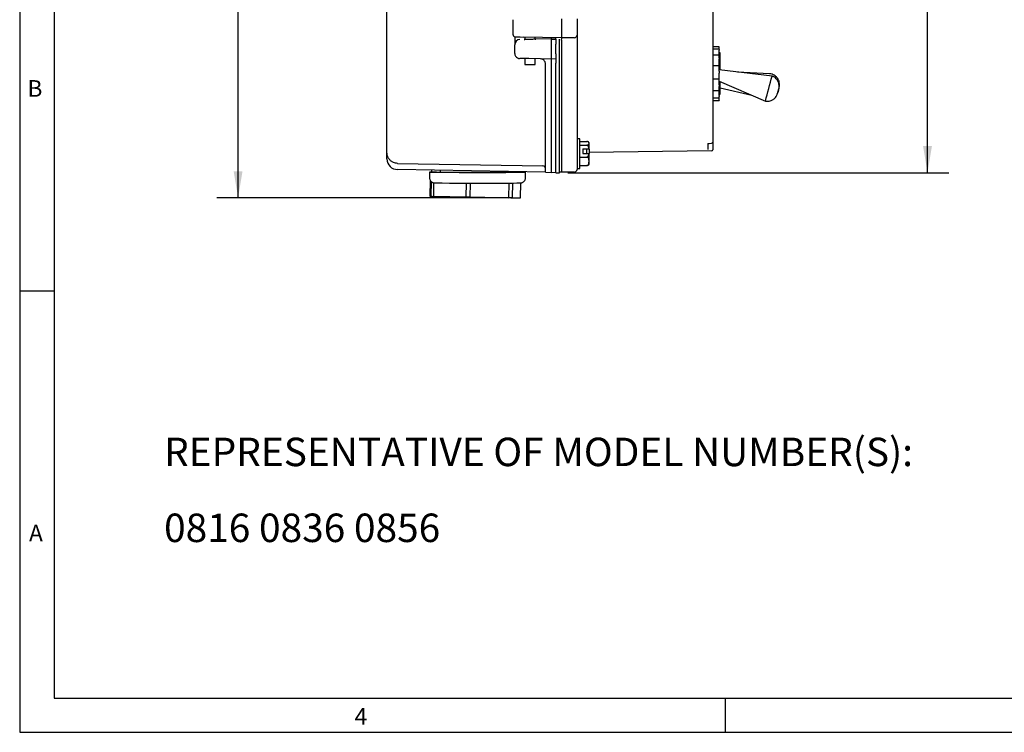
# Model space of a CAD drawing. Extents: x 0.3 to 16.7, y 0.2 to 10.8.
# Drawn here: x 0.3 to 6, y 0.2 to 4.4 of the extents above; entities that cross this region are included whole.
import ezdxf

# ---------------------------------------------------------------- set-up
doc = ezdxf.new("R2010")
doc.units = 0
doc.header["$MEASUREMENT"] = 0
doc.layers.get('0').update_dxf_attribs({"linetype": 'CONTINUOUS'})
doc.layers.add('BORDER', color=7, linetype='CONTINUOUS')
doc.layers.add('OBJECT', color=7, linetype='CONTINUOUS')
doc.styles.add('SLDTEXTSTYLE0', font='TXT', dxfattribs={"width": 0.736842})
doc.styles.add('SLDTEXTSTYLE1', font='TXT', dxfattribs={"width": 0.7})
doc.dimstyles.new('SLDDIMSTYLE1', dxfattribs={"dimtxt": 0.126628, "dimasz": 0.156, "dimexe": 0, "dimexo": 0.0625, "dimgap": 0.031657, "dimtad": 0, "dimtih": 1, "dimtoh": 1, "dimlfac": 2, "dimrnd": 1e-09, "dimzin": 12, "dimtxsty": 'SLDTEXTSTYLE1', "dimsah": 1, "dimcen": 0.09, "dimazin": 3, "dimtfac": 1, "dimtofl": 0, "dimtmove": 0, "dimatfit": 3, "dimtolj": 1, "dimtzin": 12})
doc.dimstyles.new('SLDDIMSTYLE2', dxfattribs={"dimtxt": 0.126628, "dimasz": 0.156, "dimexe": 0, "dimexo": 0.0625, "dimgap": 0.031657, "dimtad": 0, "dimtih": 1, "dimtoh": 1, "dimlfac": 2, "dimrnd": 1e-09, "dimzin": 12, "dimtxsty": 'SLDTEXTSTYLE1', "dimsah": 1, "dimcen": 0.09, "dimazin": 3, "dimtfac": 1, "dimtofl": 0, "dimtmove": 0, "dimatfit": 3, "dimtolj": 1, "dimtzin": 12})

# ---------------------------------------------------------------- blocks, each defined once
blk = doc.blocks.new('SW_NOTE_2')
at = {"layer": 'OBJECT', "color": 0, "char_height": 0.166667, "attachment_point": 1, "style": 'SLDTEXTSTYLE1'}
for s, insert in [('REPRESENTATIVE OF MODEL NUMBER(S):', (0, 0.2148)), ('0816 0836 0856', (0, -0.2296))]:
    blk.add_mtext(s, dxfattribs=dict(at, insert=insert))
blk = doc.blocks.new('_D_3')
at = {"layer": 'OBJECT'}
for p, q in [((3.3541, 7.721), (1.4203, 7.721)), ((1.5453, 7.721), (1.5453, 5.6428)), ((1.5453, 3.3649), (1.5453, 5.4431)), ((3.1478, 3.3649), (1.4203, 3.3649))]:
    blk.add_line(p, q, dxfattribs=at)
for centre, start, end in [((1.4821, 5.543), 153.43495, 206.56505), ((1.6085, 5.543), 333.43495, 26.56505)]:
    blk.add_arc(centre, 0.2233, start, end, dxfattribs=at)
for points in [[(1.5453, 7.721), (1.5193, 7.565), (1.5713, 7.565)], [(1.5453, 3.3649), (1.5713, 3.5209), (1.5193, 3.5209)]]:
    blk.add_solid(points, dxfattribs=at)
at = {"layer": 'OBJECT', "insert": (1.3449, 5.6042), "char_height": 0.125, "attachment_point": 1, "style": 'SLDTEXTSTYLE1'}
blk.add_mtext('8.72', dxfattribs=at)
blk = doc.blocks.new('_D_4')
at = {"layer": 'OBJECT'}
for p, q in [((3.4761, 7.721), (5.7053, 7.721)), ((5.5803, 7.721), (5.5803, 5.9798)), ((5.5803, 3.5119), (5.5803, 5.78)), ((3.4761, 3.5119), (5.7053, 3.5119))]:
    blk.add_line(p, q, dxfattribs=at)
for points in [[(5.5803, 7.721), (5.5543, 7.565), (5.6063, 7.565)], [(5.5803, 3.5119), (5.6063, 3.6679), (5.5543, 3.6679)]]:
    blk.add_solid(points, dxfattribs=at)
at = {"layer": 'OBJECT', "char_height": 0.125, "attachment_point": 1, "style": 'SLDTEXTSTYLE1'}
for s, insert in [('8.45', (5.1794, 5.9412)), ('MAX', (5.6805, 5.9412))]:
    blk.add_mtext(s, dxfattribs=dict(at, insert=insert))

msp = doc.modelspace()

# ---------------------------------------------------------------- linework, layer by layer
at = {"color": 7, "linetype": 'CONTINUOUS'}
for p, q in [((2.4166, 3.629), (2.4166, 7.6018)), ((4.3241, 7.3529), (4.3241, 3.8779)), ((3.1541, 4.4078), (3.1541, 4.3223)), ((3.4391, 4.4124), (3.4391, 4.3174)), ((3.5291, 4.4124), (3.5291, 4.3174)), ((3.1641, 4.3081), (3.1641, 4.2617)), ((3.4391, 4.3024), (3.2158, 4.3063)), ((3.224, 4.3062), (3.224, 4.2921)), ((3.2842, 4.2931), (3.2842, 4.3051)), ((3.3791, 4.2949), (3.2842, 4.2933)), ((3.2842, 4.2932), (3.2878, 4.2932)), ((3.3791, 4.2949), (3.3791, 4.3035)), ((3.3791, 4.2947), (3.3791, 4.2949)), ((3.4041, 4.2945), (3.3791, 4.2949)), ((3.3791, 4.2947), (3.4041, 4.2943)), ((3.4041, 4.2945), (3.4041, 4.303)), ((3.4041, 4.2943), (3.4041, 4.2945)), ((3.4041, 4.2943), (3.4041, 4.2642)), ((3.4261, 3.6217), (3.4261, 4.2929)), ((3.4391, 4.3174), (3.4391, 4.3174)), ((3.5141, 4.3024), (3.4391, 4.3024)), ((3.4391, 4.2877), (3.4391, 4.2877)), ((3.4391, 4.2877), (3.4391, 3.6237)), ((3.5291, 4.3174), (3.5291, 4.2878)), ((3.5291, 4.2878), (3.5291, 3.6238)), ((3.1641, 4.2108), (3.1641, 4.2616)), ((3.3791, 4.2074), (3.3791, 4.2647)), ((3.4041, 4.2078), (3.4041, 4.2642)), ((3.4041, 4.2078), (3.4041, 4.1779)), ((4.3616, 4.2488), (4.3241, 4.2488)), ((4.3241, 4.2366), (4.3616, 4.2366)), ((4.3616, 4.2488), (4.3616, 4.248)), ((4.3616, 4.2366), (4.3616, 4.248)), ((4.3616, 4.2341), (4.3616, 4.2366)), ((4.3616, 4.2341), (4.3616, 4.2326)), ((4.3616, 4.2326), (4.3616, 4.229)), ((4.3616, 4.2025), (4.3616, 4.229)), ((4.3621, 4.2151), (4.3616, 4.2149)), ((4.3637, 4.2141), (4.3623, 4.2151)), ((4.3676, 4.2141), (4.3637, 4.2141)), ((4.3637, 4.1133), (4.3637, 4.2141)), ((4.3676, 4.1129), (4.3676, 4.2141)), ((3.224, 4.1802), (3.224, 4.145)), ((3.3791, 4.1774), (3.2476, 4.1797)), ((3.2842, 4.145), (3.2842, 4.1791)), ((3.4041, 4.1779), (3.3791, 4.1774)), ((3.4041, 4.1779), (3.4041, 4.1533)), ((3.4041, 3.6217), (3.4041, 4.1533)), ((4.3241, 4.2025), (4.3616, 4.2025)), ((4.3616, 4.1827), (4.3616, 4.2025)), ((4.3616, 4.1827), (4.3616, 4.1786)), ((4.3616, 4.1786), (4.3616, 4.1733)), ((4.3616, 4.1387), (4.3616, 4.1733)), ((3.3441, 4.1483), (3.3441, 4.1489)), ((3.3441, 3.6237), (3.3441, 4.1483)), ((3.3791, 3.6237), (3.3791, 4.1477)), ((4.3241, 4.1387), (4.3616, 4.1387)), ((4.3616, 4.1069), (4.3616, 4.1387)), ((4.671, 4.0777), (4.3616, 4.1136)), ((4.3616, 4.1069), (4.3616, 4.1013)), ((4.3616, 4.1013), (4.3616, 4.0956)), ((4.3616, 4.0622), (4.3616, 4.0956)), ((4.6549, 4.0914), (4.4687, 4.1011)), ((4.3241, 4.0622), (4.3616, 4.0622)), ((4.3616, 4.027), (4.3616, 4.0622)), ((4.3616, 4.0482), (4.6318, 3.9314)), ((4.3676, 3.9717), (4.3676, 4.0456)), ((4.3241, 3.9936), (4.3616, 3.9936)), ((4.3616, 4.027), (4.3616, 4.0214)), ((4.3616, 4.0214), (4.3616, 4.0168)), ((4.3616, 3.9936), (4.3616, 4.0168)), ((4.3616, 3.9644), (4.3616, 3.9936)), ((4.3676, 4.0084), (4.5523, 3.9657)), ((4.71, 3.9956), (4.7101, 3.9962)), ((4.3241, 3.9512), (4.3616, 3.9512)), ((4.3241, 3.9343), (4.3616, 3.9343)), ((4.3616, 3.9706), (4.3634, 3.9717)), ((4.3636, 3.9717), (4.3616, 3.9704)), ((4.3616, 3.9644), (4.3616, 3.9603)), ((4.3616, 3.9603), (4.3616, 3.9581)), ((4.3616, 3.9512), (4.3616, 3.9581)), ((4.3616, 3.9358), (4.3616, 3.9512)), ((4.3616, 3.9358), (4.3616, 3.9344)), ((4.3616, 3.9344), (4.3616, 3.9343)), ((4.3634, 3.9717), (4.3676, 3.9717)), ((4.3241, 3.8779), (4.3241, 3.6916)), ((3.5446, 3.7109), (3.5291, 3.7109)), ((3.5446, 3.6435), (3.5446, 3.7109)), ((3.5446, 3.6942), (3.5868, 3.6942)), ((4.3241, 3.6916), (4.3241, 3.647)), ((3.5446, 3.6732), (3.5868, 3.6732)), ((3.5446, 3.5369), (3.5446, 3.6435)), ((3.5626, 3.6512), (3.5988, 3.6512)), ((3.5626, 3.6512), (3.5626, 3.6249)), ((3.5996, 3.649), (3.584, 3.649)), ((3.584, 3.649), (3.584, 3.6251)), ((3.5996, 3.6501), (3.5996, 3.6833)), ((3.5996, 3.649), (3.5996, 3.6501)), ((3.5996, 3.649), (3.5996, 3.6251)), ((4.3167, 3.6391), (3.5996, 3.6306)), ((4.2941, 3.6809), (4.2941, 3.648)), ((4.3016, 3.6837), (4.3168, 3.6841)), ((4.3016, 3.6837), (4.3016, 3.6837)), ((4.3241, 3.647), (4.3241, 3.6466)), ((2.4166, 3.5928), (2.4166, 3.6297)), ((3.3441, 3.5145), (3.3441, 3.6237)), ((3.3791, 3.5139), (3.3791, 3.6237)), ((3.4041, 3.5119), (3.4041, 3.6217)), ((3.4261, 3.5119), (3.4261, 3.6217)), ((3.4391, 3.6237), (3.4391, 3.5145)), ((3.5291, 3.6238), (3.5291, 3.5308)), ((3.5446, 3.6028), (3.5868, 3.6028)), ((3.5626, 3.6249), (3.5988, 3.6249)), ((3.584, 3.6251), (3.5996, 3.6251)), ((3.5996, 3.624), (3.5996, 3.6251)), ((3.5996, 3.5645), (3.5996, 3.6238)), ((2.478, 3.5665), (3.3294, 3.5517)), ((3.3441, 3.5153), (2.478, 3.5304)), ((2.6781, 3.5269), (2.6779, 3.5145)), ((2.7279, 3.526), (2.7279, 3.5144)), ((3.1654, 3.5144), (3.1654, 3.5184)), ((3.1929, 3.5146), (3.193, 3.5179)), ((3.5144, 3.5158), (3.4391, 3.5145)), ((3.5291, 3.5369), (3.5446, 3.5369)), ((3.5446, 3.5536), (3.5868, 3.5536)), ((2.6654, 3.5144), (2.6654, 3.4831)), ((2.6695, 3.4678), (2.6679, 3.3742)), ((2.6745, 3.4612), (2.673, 3.3739)), ((3.2279, 3.4831), (3.2279, 3.5144)), ((3.3441, 3.5145), (3.3791, 3.5139)), ((3.3791, 3.5139), (3.4041, 3.5143)), ((3.4041, 3.5119), (3.4261, 3.5119)), ((3.4391, 3.5145), (3.4261, 3.5147)), ((2.6902, 3.3736), (2.6916, 3.4523)), ((2.8803, 3.4515), (2.8789, 3.3701)), ((2.9037, 3.3696), (2.9051, 3.4515)), ((3.1306, 3.3658), (3.1321, 3.4516)), ((3.1512, 3.3655), (3.1527, 3.4517)), ((3.1978, 3.3649), (3.1993, 3.452))]:
    msp.add_line(p, q, dxfattribs=at)
at = {"color": 7, "linetype": 'CONTINUOUS', "flags": 128}
for points in [[(3.0478, 3.514), (3.0272, 3.514), (3.0061, 3.514), (2.9846, 3.514), (2.9629, 3.5139), (2.9411, 3.5139), (2.9193, 3.5139), (2.8977, 3.514), (2.8764, 3.514), (2.8555, 3.514), (2.8351, 3.514), (2.8155, 3.514), (2.7966, 3.514), (2.7786, 3.514), (2.7616, 3.5141), (2.7458, 3.5141), (2.7311, 3.5141), (2.7177, 3.5141), (2.7058, 3.5142), (2.6952, 3.5142), (2.6862, 3.5142), (2.6788, 3.5143), (2.6729, 3.5143), (2.6687, 3.5143), (2.6662, 3.5144), (2.6654, 3.5144), (2.6662, 3.5144), (2.6688, 3.5145), (2.673, 3.5145), (2.6788, 3.5145), (2.6863, 3.5146), (2.6953, 3.5146), (2.7059, 3.5146), (2.7179, 3.5146), (2.7279, 3.5147)], [(3.1654, 3.5147), (3.169, 3.5147), (3.1817, 3.5146), (3.1929, 3.5146), (3.2027, 3.5146), (3.2109, 3.5145), (3.2176, 3.5145), (3.2226, 3.5145), (3.226, 3.5144), (3.2277, 3.5144), (3.2277, 3.5144), (3.226, 3.5143), (3.2226, 3.5143), (3.2175, 3.5143), (3.2109, 3.5142), (3.2026, 3.5142), (3.1928, 3.5142), (3.1815, 3.5141), (3.1689, 3.5141), (3.1548, 3.5141), (3.1395, 3.5141), (3.1231, 3.514), (3.1056, 3.514), (3.0872, 3.514), (3.0679, 3.514), (3.0478, 3.514)]]:
    msp.add_lwpolyline(points, dxfattribs=at)
at = {"color": 7, "linetype": 'CONTINUOUS'}
for centre, radius, start, end in [((3.1941, 4.2616), 0.03, 90.99996, 179.99997), ((3.5141, 4.3174), 0.015, 269.99996, 359.99996), ((3.1941, 4.2108), 0.03, 180.00002, 245.22892), ((3.2541, 10.9677), 6.8228, 269.74702, 270.25298), ((-66.0088, 22.9379), 73.1529, 344.940681, 345.059318), ((3.5868, 3.6833), 0.0128, 0, 28.39705), ((4.3166, 3.6916), 0.0075, 271.57994, 0), ((4.3166, 3.6466), 0.0075, 270.67996, 359.99997), ((2.4791, 3.5928), 0.0625, 180.00003, 269.00004), ((3.3291, 3.5367), 0.015, 0.00003, 89.00004), ((3.5141, 3.5308), 0.015, 270.99996, 359.99997), ((3.5868, 3.5645), 0.0128, 331.64875, 0), ((2.9316, 54.4925), 50.9785, 269.771, 270.10532), ((3.0536, 21.7447), 18.2307, 269.91131, 270.35142), ((2.9295, 65.3818), 61.9303, 269.784945, 270.099062), ((3.0619, 28.6706), 25.2191, 269.94244, 270.30514), ((2.6749, 3.507), 0.133, 266.99127, 269.17472), ((2.7314, 6.0656), 2.6923, 268.75605, 269.12314), ((4.0711, 72.0588), 68.699, 268.848225, 269.005718), ((2.9512, 6.7802), 3.4109, 268.78422, 269.20157), ((5.1949, 132.5998), 129.2505, 268.984256, 269.084858), ((3.1953, 6.6153), 3.2501, 268.86012, 269.22322), ((3.2152, 6.6507), 3.2858, 268.88378, 269.69662)]:
    msp.add_arc(centre, radius, start, end, dxfattribs=at)
for centre, major_axis, ratio, start_param, end_param in [((3.2389, 4.306), (0.07, -0.0012), 0.001573, 3.138289, 4.377246), ((3.4392, 4.3174), (0.0001, 0.015), 0.008712, 1.572598, 3.143166)]:
    msp.add_ellipse(centre, major_axis=major_axis, ratio=ratio, start_param=start_param, end_param=end_param, dxfattribs=at)
for points, knots in [([(3.1542, 4.3223), (3.1542, 4.322), (3.154, 4.3202), (3.1549, 4.3171), (3.1567, 4.3136), (3.1589, 4.3111), (3.1613, 4.3094), (3.1636, 4.3083), (3.1655, 4.3077), (3.1665, 4.3075), (3.167, 4.3074)], [0, 0, 0, 0, 0.04257, 0.253893, 0.432156, 0.587719, 0.723627, 0.839884, 0.934805, 1, 1, 1, 1]), ([(3.2882, 4.2932), (3.2883, 4.2932), (3.2888, 4.2932), (3.2855, 4.2931), (3.2789, 4.293), (3.2691, 4.2928), (3.2578, 4.2926), (3.246, 4.2924), (3.2351, 4.2922), (3.2264, 4.2921), (3.2208, 4.292), (3.2191, 4.292), (3.2203, 4.292), (3.2232, 4.2921), (3.224, 4.2921)], [0, 0, 0, 0, 0.032283, 0.125318, 0.218357, 0.311405, 0.404468, 0.497542, 0.590619, 0.683689, 0.776748, 0.869792, 0.962828, 1, 1, 1, 1]), ([(3.3791, 4.2647), (3.3791, 4.2669), (3.3791, 4.2724), (3.3791, 4.2809), (3.3791, 4.2885), (3.3791, 4.2937), (3.3791, 4.2944), (3.3791, 4.2947)], [0, 0, 0, 0, 0.141243, 0.355904, 0.570579, 0.78529, 1, 1, 1, 1]), ([(3.4391, 4.2877), (3.4391, 4.2894), (3.4391, 4.2928), (3.4392, 4.2973), (3.4392, 4.3007), (3.4392, 4.3025), (3.4391, 4.3026), (3.4391, 4.3027)], [0, 0, 0, 0, 0.214701, 0.429402, 0.644097, 0.858806, 1, 1, 1, 1]), ([(3.3791, 4.1774), (3.3791, 4.1776), (3.3791, 4.1779), (3.3791, 4.1815), (3.3791, 4.1883), (3.3791, 4.1973), (3.3791, 4.204), (3.3791, 4.2074)], [0, 0, 0, 0, 0.141243, 0.355904, 0.570579, 0.78529, 1, 1, 1, 1]), ([(4.3622, 4.2149), (4.3622, 4.215), (4.3623, 4.2155), (4.3624, 4.2132), (4.3625, 4.2078), (4.3627, 4.1988), (4.3629, 4.1869), (4.363, 4.1724), (4.3632, 4.1557), (4.3634, 4.1366), (4.3635, 4.1222), (4.3635, 4.1141), (4.3636, 4.1133)], [0, 0, 0, 0, 0.020006, 0.138516, 0.260463, 0.378972, 0.500919, 0.619433, 0.737307, 0.858599, 0.986551, 1, 1, 1, 1]), ([(3.1816, 4.1836), (3.1819, 4.1834), (3.1833, 4.1827), (3.1858, 4.1819), (3.1886, 4.1813), (3.1906, 4.181), (3.1918, 4.1809), (3.1921, 4.1808), (3.1922, 4.1808)], [0, 0, 0, 0, 0.1076843, 0.415311, 0.6701675, 0.8570829, 0.9565711, 1, 1, 1, 1]), ([(3.2476, 4.1797), (3.2439, 4.1798), (3.234, 4.18), (3.2188, 4.1803), (3.2049, 4.1805), (3.1956, 4.1807), (3.1944, 4.1808), (3.1939, 4.1808)], [0, 0, 0, 0, 0.134261, 0.355604, 0.576914, 0.798209, 1, 1, 1, 1]), ([(3.3441, 4.1489), (3.3439, 4.1516), (3.3435, 4.157), (3.3399, 4.165), (3.3335, 4.1726), (3.325, 4.1776), (3.3188, 4.1783), (3.3163, 4.1785)], [0, 0, 0, 0, 0.1502979, 0.2998556, 0.5121797, 0.804329, 1, 1, 1, 1]), ([(3.3791, 4.1477), (3.3791, 4.1511), (3.3791, 4.1579), (3.3791, 4.1668), (3.3791, 4.1736), (3.3791, 4.1772), (3.3791, 4.1775), (3.3791, 4.1777)], [0, 0, 0, 0, 0.21471, 0.429421, 0.644096, 0.858757, 1, 1, 1, 1]), ([(4.3633, 4.1134), (4.3633, 4.1147), (4.3631, 4.1243), (4.3627, 4.1412), (4.3622, 4.1612), (4.3619, 4.1716), (4.3618, 4.1759)], [0, 0, 0, 0, 0.0562851, 0.4050889, 0.7516668, 1, 1, 1, 1]), ([(4.7139, 4.0237), (4.714, 4.0293), (4.7141, 4.0394), (4.7098, 4.0528), (4.7046, 4.0627), (4.6989, 4.0702), (4.6922, 4.0768), (4.6832, 4.0834), (4.6705, 4.0894), (4.6604, 4.0907), (4.6549, 4.0914)], [0, 0, 0, 0, 0.16502, 0.3034005, 0.4150777, 0.5000002, 0.5849226, 0.6965997, 0.8349801, 1, 1, 1, 1]), ([(4.7099, 4.0025), (4.7109, 4.0075), (4.7128, 4.0168), (4.7116, 4.0297), (4.7088, 4.0397), (4.7053, 4.0477), (4.7008, 4.0552), (4.6942, 4.0633), (4.6843, 4.0717), (4.6757, 4.0756), (4.671, 4.0777)], [0, 0, 0, 0, 0.165042, 0.303424, 0.415092, 0.500001, 0.584909, 0.696576, 0.834958, 1, 1, 1, 1]), ([(4.3634, 3.9717), (4.3632, 3.9728), (4.363, 3.9751), (4.3626, 3.9821), (4.3622, 3.9928), (4.3619, 4.0028), (4.3617, 4.0106), (4.3616, 4.0119)], [0, 0, 0, 0, 0.22307, 0.4414, 0.665946, 0.9435, 1, 1, 1, 1]), ([(4.6318, 3.9314), (4.6369, 3.9308), (4.6463, 3.9298), (4.6591, 3.9323), (4.6688, 3.9359), (4.6765, 3.9401), (4.6835, 3.9453), (4.6909, 3.9526), (4.6984, 3.9632), (4.7015, 3.9722), (4.7031, 3.977)], [0, 0, 0, 0, 0.165042, 0.303424, 0.415092, 0.5, 0.584909, 0.696576, 0.834958, 1, 1, 1, 1]), ([(4.7009, 3.974), (4.7022, 3.9759), (4.7067, 3.9824), (4.7086, 3.9901), (4.71, 3.9955)], [0, 0, 0, 0, 0.297549, 1, 1, 1, 1]), ([(4.7032, 3.9773), (4.7032, 3.9773), (4.7032, 3.9774), (4.7038, 3.9795), (4.7047, 3.9828), (4.7058, 3.9872), (4.707, 3.9913), (4.7079, 3.9947), (4.7085, 3.9971), (4.7091, 3.9993), (4.7096, 4.001), (4.7099, 4.0021), (4.7099, 4.0022), (4.7099, 4.0023)], [0, 0, 0, 0, 0.089756, 0.200828, 0.313505, 0.428618, 0.554965, 0.623178, 0.694463, 0.768748, 0.845952, 0.925989, 1, 1, 1, 1]), ([(4.7099, 3.9954), (4.7101, 3.9962), (4.7104, 3.9977), (4.7109, 4.0018), (4.7116, 4.0063), (4.7124, 4.0118), (4.7129, 4.0157), (4.7133, 4.0188), (4.7136, 4.021), (4.7138, 4.0228), (4.7139, 4.0234), (4.7139, 4.0238)], [0, 0, 0, 0, 0.127474, 0.235591, 0.427636, 0.536906, 0.665076, 0.738116, 0.817795, 0.904834, 1, 1, 1, 1]), ([(3.5868, 3.6732), (3.5876, 3.6732), (3.5891, 3.6732), (3.5915, 3.6736), (3.5943, 3.6745), (3.597, 3.6762), (3.5985, 3.6785), (3.5993, 3.6817), (3.5993, 3.685), (3.5987, 3.6885), (3.5972, 3.6909), (3.5946, 3.6927), (3.5923, 3.6935), (3.5898, 3.6941), (3.588, 3.6942), (3.587, 3.6942), (3.5868, 3.6942)], [0, 0, 0, 0, 0.027524, 0.054971, 0.099656, 0.175892, 0.284642, 0.396196, 0.573955, 0.696187, 0.831432, 0.882162, 0.93321, 0.965336, 0.992985, 1, 1, 1, 1]), ([(3.5988, 3.6512), (3.5983, 3.6551), (3.5977, 3.6606), (3.5951, 3.6671), (3.5928, 3.6704), (3.5902, 3.6725), (3.5882, 3.6731), (3.587, 3.6732), (3.5868, 3.6732)], [0, 0, 0, 0, 0.444733, 0.610828, 0.77796, 0.877545, 0.978031, 1, 1, 1, 1]), ([(3.5988, 3.6512), (3.5988, 3.6511), (3.5992, 3.6509), (3.5996, 3.6505), (3.5996, 3.6502), (3.5996, 3.6501)], [0, 0, 0, 0, 0.129624, 0.684527, 1, 1, 1, 1]), ([(4.2941, 3.6806), (4.2941, 3.6805), (4.294, 3.6804), (4.2944, 3.6811), (4.2959, 3.6822), (4.298, 3.6831), (4.3, 3.6836), (4.3012, 3.6836), (4.3016, 3.6836)], [0, 0, 0, 0, 0.057073, 0.322519, 0.585794, 0.773648, 0.921212, 1, 1, 1, 1]), ([(2.478, 3.5665), (2.4742, 3.5668), (2.4663, 3.5674), (2.4561, 3.5706), (2.4476, 3.5748), (2.4407, 3.5795), (2.4351, 3.5844), (2.4307, 3.5894), (2.4271, 3.5942), (2.4239, 3.5995), (2.4207, 3.6064), (2.4174, 3.6162), (2.4169, 3.6243), (2.4166, 3.629)], [0, 0, 0, 0, 0.1194932, 0.242511, 0.3265684, 0.4122148, 0.4994567, 0.5573884, 0.6184193, 0.6825506, 0.7497827, 0.8542966, 1, 1, 1, 1]), ([(3.5868, 3.6028), (3.5875, 3.6029), (3.589, 3.6031), (3.5913, 3.6043), (3.5941, 3.6071), (3.5976, 3.614), (3.5983, 3.6204), (3.5988, 3.6249)], [0, 0, 0, 0, 0.07646, 0.156401, 0.285591, 0.502928, 1, 1, 1, 1]), ([(3.5868, 3.5536), (3.5876, 3.5537), (3.5891, 3.5538), (3.5915, 3.5547), (3.5943, 3.5568), (3.597, 3.5607), (3.5985, 3.5662), (3.5993, 3.5736), (3.5993, 3.5813), (3.5987, 3.5895), (3.5972, 3.5952), (3.5946, 3.5993), (3.5923, 3.6013), (3.5898, 3.6025), (3.588, 3.6028), (3.587, 3.6028), (3.5868, 3.6028)], [0, 0, 0, 0, 0.027524, 0.054971, 0.099656, 0.175892, 0.284642, 0.396196, 0.573955, 0.696187, 0.831432, 0.882162, 0.93321, 0.965336, 0.992985, 1, 1, 1, 1]), ([(3.5996, 3.6238), (3.5996, 3.6239), (3.5996, 3.6243), (3.5991, 3.6246), (3.5988, 3.6249)], [0, 0, 0, 0, 0.315724, 1, 1, 1, 1]), ([(3.5979, 3.5586), (3.5975, 3.5578), (3.5969, 3.5566), (3.5946, 3.5551), (3.5923, 3.5543), (3.5898, 3.5538), (3.588, 3.5536), (3.587, 3.5536), (3.5868, 3.5536)], [0, 0, 0, 0, 0.368742, 0.558715, 0.749882, 0.87019, 0.973731, 1, 1, 1, 1]), ([(2.6655, 3.4831), (2.6655, 3.4812), (2.6656, 3.4773), (2.6674, 3.4715), (2.6701, 3.4663), (2.6735, 3.4619), (2.6772, 3.4585), (2.681, 3.4559), (2.6847, 3.4541), (2.6881, 3.453), (2.6909, 3.4524), (2.6928, 3.4521), (2.694, 3.452), (2.6948, 3.4519), (2.6955, 3.4519), (2.6959, 3.4519), (2.6962, 3.4519), (2.6962, 3.4519)], [0, 0, 0, 0, 0.095269, 0.205406, 0.306835, 0.400838, 0.487784, 0.567511, 0.639379, 0.702031, 0.752419, 0.789168, 0.816365, 0.8457, 0.893609, 0.974857, 1, 1, 1, 1]), ([(3.1971, 3.4519), (3.1972, 3.4519), (3.1975, 3.4519), (3.1981, 3.4519), (3.1991, 3.452), (3.2011, 3.4522), (3.2038, 3.4527), (3.2077, 3.4538), (3.2127, 3.4561), (3.2176, 3.4597), (3.2218, 3.4643), (3.225, 3.4695), (3.2271, 3.4755), (3.228, 3.4802), (3.2278, 3.4828), (3.2278, 3.4832)], [0, 0, 0, 0, 0.055815, 0.118641, 0.179581, 0.211953, 0.263158, 0.326276, 0.430034, 0.548568, 0.646424, 0.754384, 0.866191, 0.979801, 1, 1, 1, 1])]:
    msp.add_open_spline(points, degree=3, knots=knots, dxfattribs=at)
at = {"layer": 'BORDER'}
for p, q in [((0.2669, 10.8109), (0.2669, 0.2356)), ((0.4695, 10.6109), (0.4695, 0.4356)), ((0.2669, 2.8194), (0.4695, 2.8194)), ((0.4695, 0.4356), (16.5383, 0.4356)), ((4.397, 0.4356), (4.397, 0.2356)), ((0.2669, 0.2356), (16.7383, 0.2356))]:
    msp.add_line(p, q, dxfattribs=at)

# ---------------------------------------------------------------- block references
at = {"layer": 'OBJECT'}
msp.add_blockref('SW_NOTE_2', (1.112, 1.7458), dxfattribs=at)

# ---------------------------------------------------------------- texts
at = {"layer": 'BORDER', "char_height": 0.0975, "attachment_point": 1, "style": 'SLDTEXTSTYLE0'}
for s, insert in [('B', (0.3124, 4.054)), ('A', (0.3215, 1.4511)), ('4', (2.2272, 0.377))]:
    msp.add_mtext(s, dxfattribs=dict(at, insert=insert))

# ---------------------------------------------------------------- dimensions: what is measured, and where the dimension line sits
at = {"layer": 'OBJECT'}
for base, p1, p2, text, dimstyle, picture, middle in [((1.5453, 3.3649), (3.4041, 7.721), (3.1978, 3.3649), '(8.72)', 'SLDDIMSTYLE1', '_D_3', (1.5453, 5.543)), ((5.5803, 3.5119), (3.4261, 7.721), (3.4261, 3.5119), '<> MAX ', 'SLDDIMSTYLE2', '_D_4', (5.5803, 5.8799))]:
    dim = msp.add_linear_dim(base=base, p1=p1, p2=p2, angle=90, text=text, dimstyle=dimstyle, dxfattribs=at)
    dim.commit()
    dim.dimension.update_dxf_attribs({"geometry": picture, "text_midpoint": middle, "dimtype": 160})

doc.saveas('drawing.dxf')
